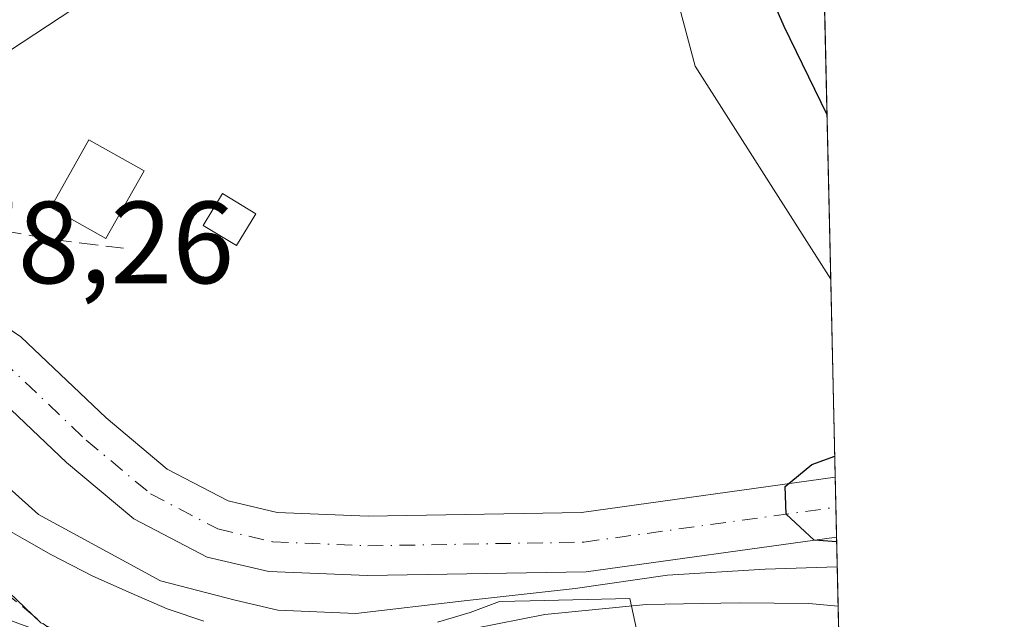
# Model space of a CAD drawing. Units: metres. Extents: x 651489 to 654945, y 4743980 to 4746369.
# Drawn here: x 654861 to 654945, y 4744686 to 4744738 of the extents above; entities that cross this region are included whole.
import ezdxf

# ---------------------------------------------------------------- set-up
doc = ezdxf.new("R2010")
doc.units = ezdxf.units.M
doc.header["$MEASUREMENT"] = 0
doc.linetypes.add('DGN Style 3', pattern=[2.307223458686699, 1.648016756204785, -0.6592067024819142])
doc.linetypes.add('DGN Style 4', pattern=[2.6384748266838614, 1.318413404963828, -0.6592067024819142, 0.001648016756204785, -0.6592067024819142])
for name, color, linetype, lineweight in [('Comarca CxS', 21, 'Continuous', 0), ('Comunidad Autónoma CxS', 142, 'Continuous', 0), ('Corriente natural Cxs', 4, 'Continuous', 13), ('Corriente natural eje', 4, 'DGN Style 4', 0), ('Curva de nivel maestra', 30, 'Continuous', 30), ('Curva de nivel normal', 30, 'Continuous', 0), ('Edificación Cxs', 1, 'Continuous', 13), ('Edificación ligera', 1, 'Continuous', 0), ('Edificación ligera Cxs', 1, 'Continuous', 0), ('Entidad de ámbito territorial CxS', 92, 'Continuous', 0), ('Espacio natural protegido', 121, 'Continuous', 13), ('Espacio natural protegido CxS', 121, 'Continuous', 0), ('Matorral CxS', 135, 'Continuous', 0), ('Municipio CxS', 4, 'Continuous', 0), ('Muro lineal', 1, 'DGN Style 3', 13), ('Prado CxS', 92, 'Continuous', 0), ('Provincia CxS', 1, 'Continuous', 0), ('Rótulo de punto de cota en construcción', 7, 'Continuous', 0), ('Senda', 7, 'DGN Style 3', 0), ('Suelo desnudo CxS', 253, 'Continuous', 0), ('Tendido', 6, 'Continuous', 0)]:
    doc.layers.add(name, color=color, linetype=linetype, lineweight=lineweight)
doc.styles.add('Style-Arial', font='txt')

# ---------------------------------------------------------------- blocks, each defined once
blk = doc.blocks.new('*U10')
at = {"layer": 'Suelo desnudo CxS', "color": 253, "linetype": 'Continuous', "lineweight": 0}
blk.add_polyline3d([(654852.5904999999, 4744716.0371, 677.1646000000037), (654860.8101000005, 4744710.470100001, 676.0757000000012), (654868.1201, 4744703.520099999, 675.7287999999971), (654873.3601000002, 4744699.140100001, 675.5302999999985), (654878.5900999998, 4744696.4101, 675.7198999999965), (654882.7801000001, 4744695.420100001, 675.7416999999987), (654890.5800999999, 4744695.100099999, 675.3466000000044), (654908.8901000004, 4744695.420100001, 675.6178000000073), (654930.6201, 4744698.4301, 674.8034000000043), (654930.6256999997, 4744698.4309, 674.8035999999993), (654930.7412999999, 4744693.290300001, 676.9812999999995), (654909.2901, 4744690.3301, 678.937699999995), (654890.5201000003, 4744690.0001, 677.1045000000013), (654882.0800999999, 4744690.350099999, 677.0200000000041), (654876.8000999996, 4744691.590100001, 676.5687000000034), (654870.5100999996, 4744694.880100001, 676.3212000000058), (654864.7200999996, 4744699.710100001, 676.6361000000034), (654857.6001000004, 4744706.4801, 676.2951999999932)], dxfattribs=at)

msp = doc.modelspace()

# ---------------------------------------------------------------- linework, layer by layer
at = {"layer": 'Comarca CxS', "color": 21, "linetype": 'Continuous', "lineweight": 0, "flags": 128}
msp.add_lwpolyline([(654803.0753958424, 4744052.324833701), (651539.8000011501, 4743979.609982542), (651498.6541415843, 4745845.588023138), (651488.7900011509, 4746292.929982518), (654437.1556000012, 4746358.6152), (654892.9700011784, 4746368.769982519), (654916.3281000005, 4745332.645800001), (654918.4231999998, 4745239.711300001), (654919.8676457463, 4745175.638952364), (654927.0887000001, 4744855.323899999), (654929.5776568372, 4744744.920362552), (654930.984500001, 4744682.516899999), (654941.2451234143, 4744227.372575675), (654945.1200011773, 4744055.489982542), (654876.5225535082, 4744053.961462431)], close=True, dxfattribs=at)
at = {"layer": 'Comunidad Autónoma CxS', "color": 142, "linetype": 'Continuous', "lineweight": 0, "flags": 128}
msp.add_lwpolyline([(654803.0753958424, 4744052.324833701), (651539.8000011501, 4743979.609982542), (651498.6541415843, 4745845.588023138), (651488.7900011509, 4746292.929982518), (654437.1556000012, 4746358.6152), (654892.9700011784, 4746368.769982519), (654916.3281000005, 4745332.645800001), (654918.4231999998, 4745239.711300001), (654919.8676457463, 4745175.638952364), (654927.0887000001, 4744855.323899999), (654929.5776568372, 4744744.920362552), (654930.984500001, 4744682.516899999), (654941.2451234143, 4744227.372575675), (654945.1200011773, 4744055.489982542), (654876.5225535082, 4744053.961462431)], close=True, dxfattribs=at)
at = {"layer": 'Corriente natural Cxs', "color": 4, "linetype": 'Continuous', "lineweight": 13, "extrusion": (-0.008783157246933921, 0.3899024025151597, 0.9208142986844211), "elevation": 1844838.327512034, "flags": 128}
msp.add_lwpolyline([(-761619.1120052423, -4354033.262679058), (-761619.1120052423, -4354027.678595352)], dxfattribs=at)
at = {"layer": 'Corriente natural Cxs', "color": 4, "linetype": 'Continuous', "lineweight": 13}
msp.add_polyline3d([(654848.7961999997, 4744712.442500001, 676.7740000000049), (654852.5904999999, 4744716.0371, 677.1646000000037), (654860.8101000005, 4744710.470100001, 676.0757000000012), (654868.1201, 4744703.520099999, 675.7287999999971), (654873.3601000002, 4744699.140100001, 675.5302999999985), (654878.5900999998, 4744696.4101, 675.7198999999965), (654882.7801000001, 4744695.420100001, 675.7416999999987), (654890.5800999999, 4744695.100099999, 675.3466000000044), (654908.8901000004, 4744695.420100001, 675.6178000000073), (654930.6201, 4744698.4301, 674.8034000000043), (654930.6256999997, 4744698.4309, 674.8035999999993), (654930.7411000002, 4744693.290200001, 676.9814000000042), (654909.2901, 4744690.3301, 678.937699999995), (654890.5201000003, 4744690.0001, 677.1045000000013), (654882.0800999999, 4744690.350099999, 677.0200000000041), (654876.8000999996, 4744691.590100001, 676.5687000000034), (654870.5100999996, 4744694.880100001, 676.3212000000058), (654864.7200999996, 4744699.710100001, 676.6361000000034), (654857.6001000004, 4744706.4801, 676.2951999999932)], close=True, dxfattribs=at)
for points in [[(654852.5904999999, 4744716.0371, 677.1646000000037), (654860.8101000005, 4744710.470100001, 676.0757000000012), (654868.1201, 4744703.520099999, 675.7287999999971), (654873.3601000002, 4744699.140100001, 675.5302999999985), (654878.5900999998, 4744696.4101, 675.7198999999965), (654882.7801000001, 4744695.420100001, 675.7416999999987), (654890.5800999999, 4744695.100099999, 675.3466000000044), (654908.8901000004, 4744695.420100001, 675.6178000000073), (654930.6201, 4744698.4301, 674.8034000000043), (654930.6255999999, 4744698.4308, 674.8035999999993)], [(654930.7413999997, 4744693.290200001, 676.9814000000042), (654909.2901, 4744690.3301, 678.937699999995), (654890.5201000003, 4744690.0001, 677.1045000000013), (654882.0800999999, 4744690.350099999, 677.0200000000041), (654876.8000999996, 4744691.590100001, 676.5687000000034), (654870.5100999996, 4744694.880100001, 676.3212000000058), (654864.7200999996, 4744699.710100001, 676.6361000000034), (654857.6001000004, 4744706.4801, 676.2951999999932), (654848.7961999997, 4744712.442500001, 676.7740000000049)]]:
    msp.add_polyline3d(points, dxfattribs=at)
at = {"layer": 'Corriente natural eje', "color": 4, "linetype": 'DGN Style 4', "lineweight": 0}
msp.add_polyline3d([(654850.6930000001, 4744714.239399999, 676.7329000000027), (654859.2100999998, 4744708.470100001, 675.9008000000031), (654866.4200999998, 4744701.610099999, 675.6554000000033), (654871.9301000005, 4744697.0101, 675.3649000000005), (654877.7001, 4744694.0001, 675.5874999999943), (654882.4301000005, 4744692.890100001, 675.4747000000061), (654890.5500999996, 4744692.550100001, 674.7566999999982), (654909.0900999998, 4744692.870100001, 676.221000000005), (654930.6801000005, 4744695.860099999, 675.5051999999996), (654930.6836000001, 4744695.8606, 675.5050000000047)], dxfattribs=at)
at = {"layer": 'Curva de nivel maestra', "color": 30, "linetype": 'Continuous', "lineweight": 30, "elevation": 675, "flags": 128}
for points in [[(654929.9250999996, 4744729.5067), (654926.2487000005, 4744737.104699999), (654910.9028000003, 4744772.294399999), (654904.5527999997, 4744784.4652), (654897.409, 4744797.4298), (654888.4132000003, 4744816.7444), (654882.9100000003, 4744827.3301), (654879.4172999999, 4744837.646600001), (654876.7714999998, 4744844.790300001), (654877.6801000005, 4744847.0902), (654880.7999999998, 4744850.3201), (654884.0700000003, 4744851.835100001), (654886.1282000003, 4744851.482100001), (654890.7944, 4744850.875800001), (654893.1756999996, 4744845.319499999), (654899.7903000005, 4744829.9736), (654907.9924, 4744811.717300001), (654916.9881999996, 4744795.842300001), (654928.9392999997, 4744773.238299999)], [(654930.7507999997, 4744692.883300001), (654928.8071, 4744693.023499999), (654926.4077000003, 4744695.2685), (654926.3250000002, 4744697.6292), (654928.6299000002, 4744699.5338), (654930.5845999997, 4744700.254000001)]]:
    msp.add_lwpolyline(points, dxfattribs=at)
at = {"layer": 'Curva de nivel normal', "color": 30, "linetype": 'Continuous', "lineweight": 0, "flags": 128}
for points, elevation in [([(654930.7989999996, 4744690.7432), (654924.6332, 4744690.5636), (654916.2571, 4744690.0306), (654908.3378999997, 4744688.8884), (654898.8196, 4744687.8223), (654889.5297999998, 4744686.756300001), (654882.8499999996, 4744687.039999999), (654879.1900000004, 4744687.890000001), (654872.79, 4744689.539999999), (654862.3399999999, 4744695.25), (654856.1100000005, 4744700.810000001), (654852.9100000003, 4744704.640000001), (654849.1200000001, 4744707.16), (654840.5199999996, 4744713.42), (654834.9800000006, 4744718.369999999), (654832.2199999997, 4744720.640000001), (654830.3099999997, 4744723.390000001), (654826.2100000001, 4744726.359999999), (654822.5, 4744729.33), (654818.9299999997, 4744732.02), (654816.4600000001, 4744735.359999999), (654813.8799999999, 4744740.300000001)], 680), ([(654930.8745999997, 4744687.3904), (654928.3644000003, 4744687.593900001), (654922.4249999998, 4744687.67), (654914.4296000004, 4744687.517700001), (654905.7235000003, 4744686.657600001), (654897.6200000001, 4744685.07), (654891.9500000002, 4744684.75), (654884.6200000001, 4744683.380000001), (654876.9500000002, 4744683.439999999), (654871.2400000002, 4744682.810000001), (654867.6299999999, 4744683.300000001), (654862.5300000003, 4744685.949999999), (654859.1299999999, 4744689.220000001)], 685)]:
    msp.add_lwpolyline(points, dxfattribs=dict(at, elevation=elevation))
at = {"layer": 'Edificación Cxs', "color": 1, "linetype": 'Continuous', "lineweight": 13}
msp.add_polyline3d([(654871.3808000004, 4744724.7148, 678.1695999999939), (654868.1090000002, 4744718.9147, 678.1787999999942), (654863.3819000004, 4744721.5812, 678.8163999999961), (654866.6538000006, 4744727.3814, 679.139599999995), (654871.3808000004, 4744724.7148, 678.1695999999939)], dxfattribs=at)
msp.add_3dface([(654871.3808000004, 4744724.7148, 679.139599999995), (654868.1090000002, 4744718.9147, 679.139599999995), (654863.3819000004, 4744721.5812, 679.139599999995), (654866.6538000006, 4744727.3814, 679.139599999995)], dxfattribs=at)
at = {"layer": 'Edificación ligera', "color": 1, "linetype": 'Continuous', "lineweight": 0}
msp.add_polyline3d([(654880.9551999997, 4744721.036800001, 677.2379999999976), (654879.3000999996, 4744718.2996, 677.3898000000045), (654876.4559000004, 4744720.019300001, 677.5412000000069), (654878.1109999996, 4744722.7566, 677.5893000000069), (654880.9551999997, 4744721.036800001, 677.2379999999976)], dxfattribs=at)
at = {"layer": 'Edificación ligera Cxs', "color": 1, "linetype": 'Continuous', "lineweight": 0}
msp.add_3dface([(654880.9551999997, 4744721.036800001, 677.5893000000069), (654879.3000999996, 4744718.2996, 677.5893000000069), (654876.4559000004, 4744720.019300001, 677.5893000000069), (654878.1109999996, 4744722.7566, 677.5893000000069)], dxfattribs=at)
at = {"layer": 'Entidad de ámbito territorial CxS', "color": 92, "linetype": 'Continuous', "lineweight": 0, "flags": 128}
msp.add_lwpolyline([(654885.2960000011, 4744851.59), (654890.3829999998, 4744835.079), (654895.0559999997, 4744821.346999999), (654898.2340000008, 4744811.389000001), (654902.5640000004, 4744801.081), (654907.8180000002, 4744789.397), (654912.3890000001, 4744779.603), (654917.507000001, 4744768.298000001), (654927.5250000014, 4744749.240000002), (654929.5776568372, 4744744.920362552), (654930.984500001, 4744682.516899999), (654941.2451234143, 4744227.372575675)], dxfattribs=at)
at = {"layer": 'Espacio natural protegido', "color": 121, "linetype": 'Continuous', "lineweight": 13, "flags": 128}
for points in [[(654859.5328000005, 4744694.003900004), (654861.1358000018, 4744693.090900003), (654863.3957000005, 4744691.804900002), (654866.9937000016, 4744689.9359), (654870.2776000014, 4744688.477900002), (654873.3645000008, 4744687.146899999), (654873.5245000018, 4744687.077900001), (654876.4914000005, 4744686.0959)], [(654896.5361000011, 4744686.017700002), (654899.3241000008, 4744686.834599998), (654901.855000001, 4744687.7736), (654904.4790000002, 4744687.832500001), (654913.0119000018, 4744688.022500004), (654914.021800001, 4744683.428500002)]]:
    msp.add_lwpolyline(points, dxfattribs=at)
at = {"layer": 'Espacio natural protegido CxS', "color": 121, "linetype": 'Continuous', "lineweight": 0, "flags": 128}
for points in [[(654929.5776568372, 4744744.920362552), (654930.984500001, 4744682.516899999)], [(654876.4913999999, 4744686.095899999), (654873.5245000012, 4744687.0779), (654873.3645000004, 4744687.1469), (654870.2775999987, 4744688.477900002), (654866.993700001, 4744689.935900001), (654863.3957, 4744691.804900001), (654861.1358000011, 4744693.090900001), (654859.5327999999, 4744694.003900002)], [(654914.0218000005, 4744683.428500001), (654913.0119000011, 4744688.022500002), (654904.4789999997, 4744687.8325), (654901.8550000006, 4744687.773600001), (654899.3241000002, 4744686.834599999), (654896.5361000005, 4744686.017700001)]]:
    msp.add_lwpolyline(points, dxfattribs=at)
at = {"layer": 'Matorral CxS', "color": 135, "linetype": 'Continuous', "lineweight": 0, "extrusion": (-0.0014121595161734, 0.062645554510107, 0.9980348392243741), "elevation": 296985.0524088391, "flags": 128}
msp.add_lwpolyline([(-761692.3769213096, -4719439.511394197), (-761692.3769213096, -4719415.542916845)], dxfattribs=at)
at = {"layer": 'Matorral CxS', "color": 135, "linetype": 'Continuous', "lineweight": 0}
for points in [[(654877.6801000005, 4744847.090100001, 674.8389000000025), (654883.1700999998, 4744833.340100001, 674.4584000000032), (654889.5900999998, 4744819.280099999, 674.369200000001), (654899.9402000001, 4744799.1801, 674.5163999999932), (654918.9700999996, 4744763.700099999, 674.4907999999997), (654929.7001, 4744739.340100001, 674.4162000000069), (654929.7035999997, 4744739.3321, 674.4165000000066), (654930.2428000001, 4744715.4167, 675.918399999995), (654918.6297000004, 4744733.676100001, 676.2624000000069), (654909.9392999997, 4744766.282500001, 676.6205999999949), (654893.4281000001, 4744791.499100001, 677.7709000000032), (654887.3797000004, 4744799.669199999, 678.9863999999943), (654870.9287, 4744817.488800001, 685.2796999999991), (654865.5701000001, 4744824.6501, 687.1266000000032), (654861.1401000004, 4744842.6601, 686.0844999999972), (654858.0685999999, 4744855.356699999, 685.4345999999932)], [(654865.5701000001, 4744824.6501, 687.1266000000032), (654870.9287, 4744817.488800001, 685.2796999999991), (654887.3797000004, 4744799.669199999, 678.9863999999943), (654893.4281000001, 4744791.499100001, 677.7709000000032), (654909.9392999997, 4744766.282500001, 676.6205999999949), (654918.6297000004, 4744733.676100001, 676.2624000000069), (654930.2428000001, 4744715.4167, 675.918399999995)]]:
    msp.add_polyline3d(points, dxfattribs=at)
at = {"layer": 'Municipio CxS', "color": 4, "linetype": 'Continuous', "lineweight": 0, "flags": 128}
msp.add_lwpolyline([(654927.0887000001, 4744855.323899999), (654929.5776568372, 4744744.920362552), (654930.984500001, 4744682.516899999), (654941.2451234143, 4744227.372575675)], dxfattribs=at)
at = {"layer": 'Muro lineal', "color": 1, "linetype": 'DGN Style 3', "lineweight": 13}
msp.add_polyline3d([(654848.1201, 4744692.340100001, 691.1149000000005), (654854.8000999996, 4744686.8201, 692.1416999999929), (654857.3701, 4744690.2601, 691.1110000000045), (654865.1401000004, 4744683.920100001, 686.5463000000018), (654863.3601000002, 4744681.190099999, 687.3738000000012), (654866.1101000002, 4744679.8101, 689.1429000000062)], dxfattribs=at)
at = {"layer": 'Prado CxS', "color": 92, "linetype": 'Continuous', "lineweight": 0, "extrusion": (0.001475927413080595, -0.06545680282846045, 0.9978543123130487), "elevation": -308932.8039190203, "flags": 128}
msp.add_lwpolyline([(761721.0124645017, 4718643.882194566), (761721.0124645017, 4718626.85544306)], dxfattribs=at)
at = {"layer": 'Prado CxS', "color": 92, "linetype": 'Continuous', "lineweight": 0, "extrusion": (-0.01621682573786277, 0.7189601205361517, 0.6948621155607997), "elevation": 3401094.770853409, "flags": 128}
msp.add_lwpolyline([(-761758.0321429283, -3285320.108078176), (-761758.0321429285, -3285307.944155119)], dxfattribs=at)
at = {"layer": 'Prado CxS', "color": 92, "linetype": 'Continuous', "lineweight": 0}
for points in [[(654865.5701000001, 4744824.6501, 687.1266000000032), (654870.9287, 4744817.488800001, 685.2796999999991), (654887.3797000004, 4744799.669199999, 678.9863999999943), (654893.4281000001, 4744791.499100001, 677.7709000000032), (654909.9392999997, 4744766.282500001, 676.6205999999949), (654918.6297000004, 4744733.676100001, 676.2624000000069), (654930.2428000001, 4744715.4167, 675.918399999995)], [(654909.9392999997, 4744766.282500001, 676.6205999999949), (654918.6297000004, 4744733.676100001, 676.2624000000069), (654930.2428000001, 4744715.4167, 675.918399999995), (654930.6256999997, 4744698.4309, 674.8035999999993), (654930.6201, 4744698.4301, 674.8034000000043), (654908.8901000004, 4744695.420100001, 675.6178000000073), (654890.5800999999, 4744695.100099999, 675.3466000000044), (654882.7801000001, 4744695.420100001, 675.7416999999987), (654878.5900999998, 4744696.4101, 675.7198999999965), (654873.3601000002, 4744699.140100001, 675.5302999999985), (654868.1201, 4744703.520099999, 675.7287999999971), (654860.8101000005, 4744710.470100001, 676.0757000000012), (654852.5904999999, 4744716.0371, 677.1646000000037), (654850.7006000001, 4744717.317199999, 677.0893999999971), (654845.7500999998, 4744720.670100001, 676.546100000007), (654836.0401, 4744727.9101, 675.8401000000014), (654828.9600999998, 4744735.540100001, 675.557799999995), (654824.1700999998, 4744741.7301, 675.9670999999944)], [(654930.6256999997, 4744698.4309, 674.8035999999993), (654930.6201, 4744698.4301, 674.8034000000043), (654908.8901000004, 4744695.420100001, 675.6178000000073), (654890.5800999999, 4744695.100099999, 675.3466000000044), (654882.7801000001, 4744695.420100001, 675.7416999999987), (654878.5900999998, 4744696.4101, 675.7198999999965), (654873.3601000002, 4744699.140100001, 675.5302999999985), (654868.1201, 4744703.520099999, 675.7287999999971), (654860.8101000005, 4744710.470100001, 676.0757000000012), (654852.5904999999, 4744716.0371, 677.1646000000037), (654850.7006000001, 4744717.317199999, 677.0893999999971), (654845.7500999998, 4744720.670100001, 676.546100000007), (654836.0401, 4744727.9101, 675.8401000000014), (654828.9600999998, 4744735.540100001, 675.557799999995), (654824.1700999998, 4744741.7301, 675.9670999999944)], [(654819.9501, 4744738.860099999, 676.2119999999995), (654825.0601000005, 4744732.2401, 675.9648000000016), (654832.6201, 4744724.100099999, 676.8009000000021), (654842.7901, 4744716.5101, 676.1089999999967), (654846.9062000001, 4744713.7225, 676.8478000000032), (654848.7961999997, 4744712.442500001, 676.7740000000049), (654857.6001000004, 4744706.4801, 676.2951999999932), (654864.7200999996, 4744699.710100001, 676.6361000000034), (654870.5100999996, 4744694.880100001, 676.3212000000058), (654876.8000999996, 4744691.590100001, 676.5687000000034), (654882.0800999999, 4744690.350099999, 677.0200000000041), (654890.5201000003, 4744690.0001, 677.1045000000013), (654909.2901, 4744690.3301, 678.937699999995), (654930.7401000002, 4744693.290100001, 676.9812999999995), (654930.7416000003, 4744693.290300001, 676.9812999999995)], [(654857.6001000004, 4744706.4801, 676.2951999999932), (654864.7200999996, 4744699.710100001, 676.6361000000034), (654870.5100999996, 4744694.880100001, 676.3212000000058), (654876.8000999996, 4744691.590100001, 676.5687000000034), (654882.0800999999, 4744690.350099999, 677.0200000000041), (654890.5201000003, 4744690.0001, 677.1045000000013), (654909.2901, 4744690.3301, 678.937699999995), (654930.7412999999, 4744693.290300001, 676.9812999999995), (654930.9616, 4744683.5307, 686.5987000000023), (654926.8567000005, 4744683.741699999, 686.3934000000008), (654913.9391000001, 4744683.741699999, 686.4470000000001), (654912.7171, 4744683.741699999, 686.4005999999936), (654879.3960999995, 4744679.7027, 685.2364999999991), (654869.2955, 4744682.729699999, 684.4367000000057), (654858.1911000004, 4744686.7687, 685.4532999999938)]]:
    msp.add_polyline3d(points, dxfattribs=at)
at = {"layer": 'Provincia CxS', "color": 1, "linetype": 'Continuous', "lineweight": 0, "flags": 128}
msp.add_lwpolyline([(654803.0753958424, 4744052.324833701), (651539.8000011501, 4743979.609982542), (651498.6541415843, 4745845.588023138), (651488.7900011509, 4746292.929982518), (654437.1556000012, 4746358.6152), (654892.9700011784, 4746368.769982519), (654916.3281000005, 4745332.645800001), (654918.4231999998, 4745239.711300001), (654919.8676457463, 4745175.638952364), (654927.0887000001, 4744855.323899999), (654929.5776568372, 4744744.920362552), (654930.984500001, 4744682.516899999), (654941.2451234143, 4744227.372575675), (654945.1200011773, 4744055.489982542), (654876.5225535082, 4744053.961462431)], close=True, dxfattribs=at)
at = {"layer": 'Senda', "color": 7, "linetype": 'DGN Style 3', "lineweight": 0}
msp.add_polyline3d([(654853.6741000004, 4744718.683700001, 677.9673000000039), (654855.4565000003, 4744719.540300001, 677.8482999999978), (654859.2268000003, 4744719.6064, 677.7934999999999), (654863.5263, 4744718.812700001, 677.8220000000001), (654869.6117000004, 4744718.085100001, 677.5776999999945)], dxfattribs=at)
at = {"layer": 'Suelo desnudo CxS', "color": 253, "linetype": 'Continuous', "lineweight": 0, "extrusion": (-0.005917660950618467, 0.2631413845105342, 0.9647391321216077), "elevation": 1245301.866216019, "flags": 128}
msp.add_lwpolyline([(-761439.3647805871, -4561856.106327458), (-761439.3647805871, -4561853.441513986)], dxfattribs=at)
at = {"layer": 'Suelo desnudo CxS', "color": 253, "linetype": 'Continuous', "lineweight": 0, "extrusion": (-0.01121439046475518, 0.4978492146273302, 0.8671910959768063), "elevation": 2355384.251354424, "flags": 128}
msp.add_lwpolyline([(-761614.9690572787, -4100387.924754314), (-761614.9690572787, -4100384.959949847)], dxfattribs=at)
at = {"layer": 'Suelo desnudo CxS', "color": 253, "linetype": 'Continuous', "lineweight": 0}
for points in [[(654930.6256999997, 4744698.4309, 674.8035999999993), (654930.6201, 4744698.4301, 674.8034000000043), (654908.8901000004, 4744695.420100001, 675.6178000000073), (654890.5800999999, 4744695.100099999, 675.3466000000044), (654882.7801000001, 4744695.420100001, 675.7416999999987), (654878.5900999998, 4744696.4101, 675.7198999999965), (654873.3601000002, 4744699.140100001, 675.5302999999985), (654868.1201, 4744703.520099999, 675.7287999999971), (654860.8101000005, 4744710.470100001, 676.0757000000012), (654852.5904999999, 4744716.0371, 677.1646000000037), (654850.7006000001, 4744717.317199999, 677.0893999999971), (654845.7500999998, 4744720.670100001, 676.546100000007), (654836.0401, 4744727.9101, 675.8401000000014), (654828.9600999998, 4744735.540100001, 675.557799999995), (654824.1700999998, 4744741.7301, 675.9670999999944)], [(654819.9501, 4744738.860099999, 676.2119999999995), (654825.0601000005, 4744732.2401, 675.9648000000016), (654832.6201, 4744724.100099999, 676.8009000000021), (654842.7901, 4744716.5101, 676.1089999999967), (654846.9062000001, 4744713.7225, 676.8478000000032), (654848.7961999997, 4744712.442500001, 676.7740000000049), (654857.6001000004, 4744706.4801, 676.2951999999932), (654864.7200999996, 4744699.710100001, 676.6361000000034), (654870.5100999996, 4744694.880100001, 676.3212000000058), (654876.8000999996, 4744691.590100001, 676.5687000000034), (654882.0800999999, 4744690.350099999, 677.0200000000041), (654890.5201000003, 4744690.0001, 677.1045000000013), (654909.2901, 4744690.3301, 678.937699999995), (654930.7401000002, 4744693.290100001, 676.9812999999995), (654930.7416000003, 4744693.290300001, 676.9812999999995)]]:
    msp.add_polyline3d(points, dxfattribs=at)
at = {"layer": 'Tendido', "color": 6, "linetype": 'Continuous', "lineweight": 0, "extrusion": (-0.05669538959107763, 0.2165227013545703, 0.9746299567513999), "elevation": 990884.0135003567, "flags": 128}
msp.add_lwpolyline([(-1835323.689533467, -4311696.17426999), (-1835329.315022811, -4311705.326617545), (-1835447.216361757, -4311746.241207718)], dxfattribs=at)

# ---------------------------------------------------------------- block references
at = {"layer": 'Suelo desnudo CxS', "color": 253, "linetype": 'Continuous', "lineweight": 0}
msp.add_blockref('*U10', (0, 0), dxfattribs=at)

# ---------------------------------------------------------------- texts
at = {"layer": 'Rótulo de punto de cota en construcción', "color": 7, "linetype": 'Continuous', "lineweight": 0, "style": 'Style-Arial'}
msp.add_text('678,26', height=7.000000000000002, dxfattribs=at).set_placement((654849.9469, 4744715.068))

doc.saveas('drawing.dxf')
